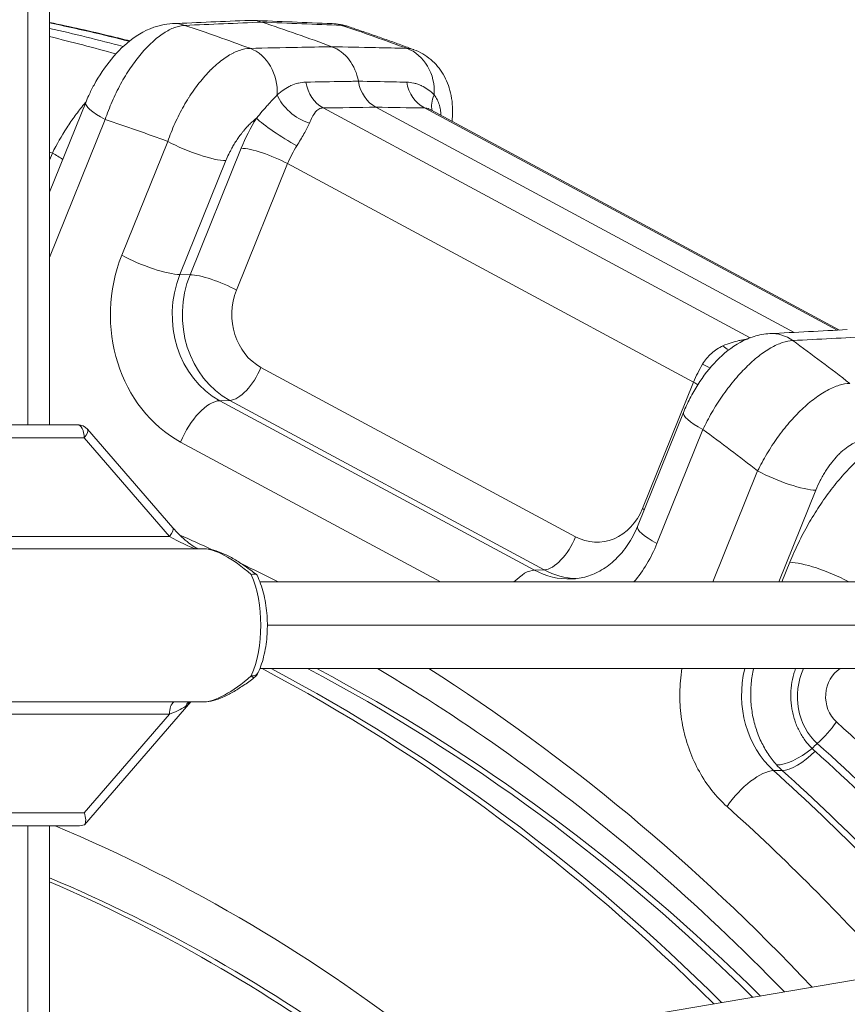
# Model space of a CAD drawing. Extents: x 57080 to 102862, y -18317 to 17323.
# Drawn here: x 66325 to 66469, y 3443 to 3615 of the extents above; entities that cross this region are included whole.
import ezdxf

# ---------------------------------------------------------------- set-up
doc = ezdxf.new("R2010")
doc.units = 0
doc.header["$MEASUREMENT"] = 0
doc.header["$PDMODE"] = 1
doc.layers.get('0').update_dxf_attribs({"linetype": 'CONTINUOUS'})
doc.layers.get('DefPoints').update_dxf_attribs({"linetype": 'CONTINUOUS'})
for name, color, linetype, lineweight in [('FRAM3', 1, 'CONTINUOUS', 50), ('外形線', 7, 'CONTINUOUS', 18), ('寸法線', 3, 'CONTINUOUS', 18)]:
    doc.layers.add(name, color=color, linetype=linetype, lineweight=lineweight)
doc.styles.get("Standard").update_dxf_attribs({"font": 'TXT.SHX', "bigfont": 'bigfont.shx'})
doc.dimstyles.new('60ベース', dxfattribs={"dimscale": 60, "dimtxt": 3, "dimasz": 3, "dimexe": 0, "dimexo": 1, "dimgap": 1, "dimtad": 3, "dimdec": 1, "dimdsep": 46, "dimtxsty": 'STANDARD', "dimblk": 'DOTSMALL', "dimcen": 0, "dimclrd": 256, "dimclre": 256, "dimclrt": 7, "dimadec": 3, "dimazin": 2, "dimtfac": 1, "dimtdec": 1, "dimtix": 1, "dimtmove": 2, "dimatfit": 2, "dimldrblk": 'OPEN', "dimfxl": 1, "dimtolj": 1, "dimlwd": -1, "dimlwe": -1, "dimarcsym": 0})

# ---------------------------------------------------------------- blocks, each defined once
blk = doc.blocks.new('_DotSmall')
at = {"layer": 'FRAM3', "color": 0, "const_width": 0.5}
blk.add_lwpolyline([(-0.0625, 0, 1), (0.0625, 0, 1)], format="xyb", close=True, dxfattribs=at)
blk = doc.blocks.new('*D24')
at = {"layer": 'DefPoints', "color": 0}
for p in [(70136.79, 5741.37), (65723.94, 5333.69), (70136.79, 2941.58)]:
    blk.add_point(p, dxfattribs=at)
at = {"layer": '寸法線'}
for p, q in [((65723.94, 5393.69), (65723.94, 5741.37)), ((65723.94, 5741.37), (70136.79, 5741.37)), ((70136.79, 3001.58), (70136.79, 5741.37))]:
    blk.add_line(p, q, dxfattribs=at)
at = {"layer": '寸法線', "xscale": 180, "yscale": 180, "zscale": 180, "rotation": 180}
blk.add_blockref('_DotSmall', (65723.94, 5741.37), dxfattribs=at)
at = {"layer": '寸法線', "xscale": 180, "yscale": 180, "zscale": 180}
blk.add_blockref('_DotSmall', (70136.79, 5741.37), dxfattribs=at)
at = {"layer": '寸法線', "color": 7, "insert": (67930.37, 5891.37), "char_height": 180, "attachment_point": 5}
blk.add_mtext('\\A1;(4413)', dxfattribs=at)
blk = doc.blocks.new('_OPEN')
at = {"color": 0, "linetype": 'ByBlock'}
for p, q in [((-1, 0.16667), (0, 0)), ((0, 0), (-1, -0.16667)), ((0, 0), (-1, 0))]:
    blk.add_line(p, q, dxfattribs=at)

msp = doc.modelspace()

# ---------------------------------------------------------------- linework, layer by layer
at = {"layer": '外形線', "extrusion": (0, 1, 0)}
for p, q in [((66326.193, 3779.304), (66326.193, 3544.354)), ((66329.963, 3779.304), (66329.963, 3544.354)), ((66347.127, 3610.292), (66347.127, 3610.292)), ((66346.206, 3609.3), (66346.206, 3609.3)), ((66336.264, 3600.467), (66329.963, 3584.864)), ((66377.622, 3599.517), (66451.959, 3559.49)), ((66386.814, 3599.653), (66459.632, 3560.444)), ((66467.104, 3560.828), (66395.251, 3599.517)), ((66467.553, 3560.851), (66396.363, 3599.183)), ((66339.655, 3597.494), (66329.963, 3573.494)), ((66342.544, 3573.863), (66350.554, 3593.697)), ((66354.432, 3570.484), (66363.326, 3592.507)), ((66329.963, 3590.458), (66330.452, 3591.667)), ((66360.683, 3590.343), (66352.673, 3570.509)), ((66371.429, 3589.824), (66362.535, 3567.8)), ((66442.117, 3551.762), (66371.429, 3589.824)), ((66354.432, 3570.484), (66352.673, 3570.509)), ((66366.776, 3554.346), (66421.572, 3524.842)), ((66433.223, 3529.738), (66442.117, 3551.762)), ((66361.332, 3548.592), (66359.598, 3548.538)), ((66359.598, 3548.538), (66414.394, 3519.033)), ((66416.128, 3519.088), (66361.332, 3548.592)), ((66440.369, 3546.482), (66432.36, 3526.648)), ((66334.848, 3544.354), (66322.19, 3544.354)), ((66336.576, 3543.564), (66351.429, 3526.414)), ((66443.761, 3543.51), (66435.751, 3523.676)), ((66323.333, 3542.068), (66335.991, 3542.068)), ((66335.991, 3542.068), (66350.844, 3524.917)), ((66398.065, 3516.969), (66352.794, 3541.345)), ((66445.475, 3516.969), (66453.286, 3536.311)), ((66463.414, 3532.957), (66456.958, 3516.969)), ((66350.844, 3524.917), (66308.48, 3524.917)), ((66356.847, 3522.764), (66306.794, 3522.764)), ((66416.128, 3519.088), (66414.394, 3519.033)), ((66457.511, 3516.969), (66458.899, 3520.406)), ((66565.549, 3516.969), (66366.606, 3516.969)), ((66569.309, 3509.429), (66367.897, 3509.429)), ((66565.549, 3501.888), (66366.606, 3501.888)), ((66356.847, 3496.094), (66306.794, 3496.094)), ((66354.589, 3496.094), (66336.047, 3474.682)), ((66308.48, 3493.941), (66350.844, 3493.941)), ((66350.844, 3493.941), (66335.991, 3476.79)), ((66457.558, 3484.138), (66456.069, 3484.122)), ((66335.991, 3476.79), (66323.333, 3476.79)), ((66322.19, 3474.504), (66334.848, 3474.504)), ((66326.193, 3474.504), (66326.193, 3239.554)), ((66329.963, 3474.504), (66329.963, 3239.554)), ((66578.846, 3466.017), (66329.963, 3423.916))]:
    msp.add_line(p, q, dxfattribs=at)
at = {"layer": '外形線', "extrusion": (1e-16, 0, -1)}
for centre, start, end in [((-66334.848, 3542.068), 90, 139.1066), ((-66364.23, 3502.121), 203.79488, 232.57939)]:
    msp.add_arc(centre, 2.286, start, end, dxfattribs=at)
for centre, major_axis, ratio, start_param, end_param in [((66365.048, 3606.845), (-0.005, 7.939), 0.8658752, -0.0362041, 0.2813866), ((66238.236, 3153.829), (0, 478.949), 0.8660254, 0.2816871, 0.3102852), ((66378.848, 3606.277), (0.326, 7.931), 0.8610463, 0, 0.246027), ((66246.57, 3153.829), (0, 468.127), 0.8660254, 0.2071789, 0.2363947), ((66362.852, 3602.349), (-0.161, 7.936), 0.8536328, 0.3279107, 1.6591643), ((66376.998, 3602.635), (-0.007, -7.938), 0.8662301, 3.4523025, 4.5163353), ((66342.395, 3613.125), (-4.287, 6.679), 0.7083545, 3.6846826, 3.6846919), ((66389.14, 3605.408), (-0.004, -6.35), 0.8662644, 0.4358297, 1.3750043), ((66397.63, 3605.271), (0.102, 6.349), 0.8781107, 3.5640356, 4.4996458), ((66402.512, 3601.335), (5.687, 2.825), 0.687533, 3.2725264, 3.860763), ((66343.624, 3597.494), (-7.36, 2.972), 0.2113091, -1.0887167, 0.0000001), ((66369.976, 3592.99), (6.647, 12.411), 0.4137149, 4.456359, 4.8752116), ((66368.254, 3589.824), (-5.888, 2.378), 0.2113091, 0.499533, 2.052876), ((66361.75, 3563.522), (0, 24.469), 0.8660254, 3.577925, 5.1487213), ((66367.361, 3563.522), (0, 16.473), 0.8660254, 3.577925, 5.1487213), ((66359.36, 3567.8), (-5.888, 2.378), 0.2113091, 0.499533, 2.052876), ((66238.236, 3153.829), (0, 478.949), 0.8660254, 0.5623795, 0.5909775), ((66447.032, 3562.562), (-3.28, 5.437), 0.4269957, 3.7888559, 4.0459047), ((66446.658, 3551.879), (4.45, 8.418), 0.4277787, 4.4764302, 4.8475754), ((66441.574, 3556.986), (-5.419, 3.309), 0.1199077, 3.9556797, 4.2392396), ((66356.763, 3541.345), (3.763, 6.989), 0.4531539, -1.8101188, -0.2567758), ((66447.73, 3543.51), (-7.36, 2.972), 0.2113091, -1.0887167, 0.0000001), ((66334.848, 3542.068), (0, 2.286), 0.5, 0, 1.5707963), ((66334.848, 3542.068), (1.728, 1.497), 0.3535534, 0, 1.1831996), ((66439.72, 3523.676), (-7.36, 2.972), 0.2113091, -1.0887167, 0), ((66229.657, 3153.829), (0, 397.541), 0.8660254, 0.3652422, 0.3828736), ((66366.416, 3509.429), (-10.953, 12.894), 0.3106405, 0.2580103, 1.1060867), ((66416.546, 3534.017), (0, 24.469), 0.8660254, 2.0071286, 2.3415894), ((66229.657, 3153.829), (0, 397.541), 0.8660254, 0.3987046, 0.4190717), ((66411.559, 3511.841), (3.763, 6.989), 0.4531539, -1.0164357, -0.2567758), ((66422.157, 3534.017), (0, 16.473), 0.8660254, 3.1739237, 3.577925), ((66465.059, 3517.052), (-7.36, 2.972), 0.2113091, 0.499533, 2.052876), ((66360.087, 3509.429), (0, 13.335), 0.5, 0.8480764, 2.2935162), ((66229.657, 3155.445), (0, 381), 0.8660254, 0.4292012, 0.7136091), ((66231.245, 3155.445), (0, 381), 0.8660254, 0.4292012, 0.7126877), ((66237.595, 3155.445), (0, 381), 0.8660254, 0.4292012, 0.708995), ((66237.595, 3155.445), (0, 381), 0.8660254, 0.4292012, 0.708995), ((66239.182, 3155.445), (0, 381), 0.8660254, 0.4292012, 0.7080699), ((66229.657, 3153.829), (0, 397.541), 0.8660254, 0.5042631, 0.7437954), ((66366.416, 3509.429), (-10.953, -12.894), 0.3106405, 5.1770985, 6.025175), ((66364.23, 3502.121), (-2.092, 0.922), 0.5728126, 3.1415927, 4.0563417), ((66351.987, 3493.941), (0, 2.286), 0.5, -1.5707963, -0.3424362), ((66355.413, 3494.16), (-0.498, 2.231), 0.865502, -0.8658948, -0.3622133), ((66239.579, 3153.829), (0, 428.625), 0.8660254, 0.6593838, 0.7965321), ((66238.785, 3153.829), (0, 423.862), 0.8660254, 0.6593838, 0.7887257), ((66238.442, 3153.829), (0, 422.773), 0.8660254, 0.6612108, 0.786989), ((66467.892, 3496.293), (8.36, 13.632), 0.9138499, 3.3103527, 3.4035233), ((66451.918, 3477.858), (5.304, 5.905), 0.3946529, -1.9114685, -0.3581254), ((66233.557, 3153.829), (0, 418.46), 0.8660254, 0.6611189, 0.7817645), ((66334.848, 3476.79), (1.025, -2.243), 0.4295972, 4.9061873, 6.0842846), ((66229.447, 3152.242), (0, 342.9), 0.8660254, 0.3487121, 0.5998832), ((66334.848, 3476.79), (3.123, 0), 0.7320508, 1.1780972, 1.5707963), ((66231.034, 3152.242), (0, 333.375), 0.8660254, 0.3497435, 0.5671655)]:
    msp.add_ellipse(centre, major_axis=major_axis, ratio=ratio, start_param=start_param, end_param=end_param, dxfattribs=at)
at = {"layer": '外形線'}
for centre, major_axis, ratio, start_param, end_param in [((66257.194, 3153.829), (0, 468.127), 0.8660254, -0.2154025, -0.1804736), ((66251.882, 3153.829), (0, 468.312), 0.8660254, -0.2260708, -0.193731), ((66351.694, 3606.277), (-0.337, 7.93), 0.8705475, -0.3184762, 0.0000012), ((66251.882, 3153.829), (0, 479.425), 0.8660254, -0.3114316, -0.280822), ((66265.528, 3153.829), (0, 478.949), 0.8660254, -0.3102852, -0.2816871), ((66390.006, 3602.349), (0.175, 7.936), 0.8778147, 4.6607194, 5.9919729), ((66379.89, 3605.271), (-0.094, 6.349), 0.8533579, 1.7567652, 2.6923753), ((66375.024, 3601.335), (-5.282, 3.524), 0.6235012, 0.7256643, 2.0005089), ((66370.915, 3595.032), (-5.382, 3.371), 0.1141725, 0.4907424, 2.045273), ((66229.657, 3153.829), (0, 461.489), 0.8660254, -0.3073127, -0.2788277), ((66354.523, 3593.697), (-7.36, 2.972), 0.2113091, 1.0887167, 2.6420597), ((66376.405, 3589.707), (4.58, 8.348), 0.4781458, 1.4426251, 1.8137703), ((66237.992, 3153.829), (0, 450.667), 0.8660254, -0.2391752, -0.2378873), ((66326.483, 3591.667), (-7.36, 2.972), 0.2113091, 3.8976894, 4.2303093), ((66346.513, 3573.863), (-7.36, 2.972), 0.2113091, 1.0887167, 2.6420597), ((66365.649, 3563.522), (0, 16.533), 0.8660254, 1.134464, 2.7052603), ((66370.481, 3563.522), (0, 10.124), 0.8660254, 1.134464, 2.7052603), ((66455.802, 3552.3), (-0.407, 7.927), 0.869447, -0.6067005, -0.0000025), ((66363.601, 3554.346), (3.01, 5.591), 0.4531539, 3.3983685, 4.9517115), ((66438.942, 3551.762), (-5.888, 2.378), 0.2113091, 4.0698529, 4.2303093), ((66229.657, 3153.829), (0, 461.489), 0.8660254, -0.593837, -0.5653519), ((66457.254, 3536.311), (-7.36, 2.972), 0.2113091, 1.0887167, 2.6420597), ((66425.277, 3534.017), (0, 10.124), 0.8660254, 2.7052603, 4.2760567), ((66430.048, 3529.738), (-5.888, 2.378), 0.2113091, 4.1657738, 4.2303093), ((66349.701, 3524.917), (1.728, 1.497), 0.3535534, -1.1831996, 0), ((66351.987, 3524.917), (4.113, -2.233), 0.1193221, 4.4960442, 5.7244043), ((66418.397, 3524.842), (3.01, 5.591), 0.4531539, 3.3983685, 4.9517115), ((66420.445, 3534.017), (0, 16.533), 0.8660254, 2.7052603, 3.1718303), ((66231.245, 3155.445), (0, 381), 0.8660254, -0.7126877, -0.4292012), ((66465.008, 3497.279), (0.1, 16.669), 0.8715579, 1.2958434, 2.4856786), ((66469.142, 3496.993), (0, 10.319), 0.8660254, 1.0764714, 2.4822088), ((66469.935, 3496.993), (0, 5.556), 0.8660254, 0.492617, 2.4822088), ((66364.23, 3502.121), (-1.389, 1.816), 0.1582456, 2.4236774, 3.1415927), ((66463.019, 3492.601), (5.294, 5.914), 0.3951849, 4.4088569, 5.0523581), ((66461.205, 3490.908), (5.925, 5.282), 0.4067048, 3.5431982, 4.6138876), ((66464.315, 3485.073), (5.294, 5.914), 0.3951849, 1.2672643, 1.4270798), ((66473.982, 3498.002), (13.635, 6.624), 0.9072182, 3.4445032, 3.4954798), ((66461.709, 3490.402), (5.305, 5.905), 0.3946247, 3.4997553, 4.5719652), ((66234.993, 3153.829), (0, 418.51), 0.8660254, -0.7811361, -0.6612108), ((66229.657, 3153.829), (0, 410.524), 0.8660254, -0.7691913, -0.6611189), ((66334.848, 3476.79), (1.024, -2.241), 0.4412077, 0.1937983, 0.1989007), ((66229.447, 3152.242), (0, 333.375), 0.8660254, -0.5683836, -0.3556027)]:
    msp.add_ellipse(centre, major_axis=major_axis, ratio=ratio, start_param=start_param, end_param=end_param, dxfattribs=at)
for points in [[(66351.357, 3614.208), (66355.836, 3614.398), (66360.315, 3614.589), (66364.793, 3614.779)], [(66365.291, 3614.78), (66369.919, 3614.589), (66374.547, 3614.399), (66379.175, 3614.208)], [(66366.951, 3614.474), (66362.479, 3614.283), (66358.008, 3614.092), (66353.536, 3613.901)], [(66380.828, 3613.901), (66376.202, 3614.092), (66371.577, 3614.283), (66366.951, 3614.474)], [(66379.175, 3614.208), (66380.128, 3614.169), (66381.094, 3613.997), (66382.01, 3613.691)], [(66382.01, 3613.691), (66381.638, 3613.815), (66381.243, 3613.885), (66380.828, 3613.901)], [(66382.011, 3613.69), (66382.011, 3613.69), (66382.01, 3613.69), (66382.01, 3613.691)], [(66347.212, 3610.378), (66347.212, 3610.378), (66347.212, 3610.378), (66347.212, 3610.378)], [(66392.174, 3609.906), (66392.622, 3609.894), (66393.04, 3609.814), (66393.429, 3609.67)], [(66344.432, 3607.042), (66344.432, 3607.042), (66344.432, 3607.042), (66344.432, 3607.042)], [(66386.814, 3599.653), (66383.75, 3599.607), (66380.686, 3599.562), (66377.622, 3599.517)], [(66395.251, 3599.517), (66392.438, 3599.562), (66389.626, 3599.607), (66386.814, 3599.653)], [(66396.295, 3599.223), (66396.295, 3599.223), (66396.316, 3599.208), (66396.363, 3599.183)], [(66396.363, 3599.183), (66396.363, 3599.183), (66396.363, 3599.183), (66396.363, 3599.183)], [(66455.396, 3560.227), (66459.896, 3560.458), (66464.397, 3560.689), (66468.898, 3560.92)], [(66472.861, 3559.71), (66468.373, 3559.478), (66463.886, 3559.246), (66459.398, 3559.014)]]:
    msp.add_open_spline(points, degree=3, dxfattribs=at)
for points, knots in [([(66343.941, 3611.213), (66342.867, 3611.481), (66341.792, 3611.745), (66337.142, 3612.864), (66333.557, 3613.668), (66329.963, 3614.418)], [1.357387944, 1.357387944, 1.357387944, 1.357387944, 1.365427194, 1.365427194, 1.392140552, 1.392140552, 1.392140552, 1.392140552]), ([(66336.264, 3600.467), (66336.431, 3600.88), (66336.609, 3601.293), (66337.078, 3602.316), (66337.382, 3602.924), (66338.582, 3605.133), (66339.616, 3606.681), (66341.872, 3609.41), (66343.116, 3610.624), (66345.962, 3612.707), (66347.657, 3613.56), (66350.095, 3614.096), (66350.725, 3614.181), (66351.357, 3614.208)], [0, 0, 0, 0, 0.1355015, 0.1355015, 0.3389572, 0.3389572, 0.8897756, 0.8897756, 1.4422662, 1.4422662, 2.0607044, 2.0607044, 2.267831, 2.267831, 2.267831, 2.267831]), ([(66353.536, 3613.901), (66352.968, 3613.879), (66352.371, 3613.754), (66351.122, 3613.295), (66350.486, 3612.968), (66349.514, 3612.338), (66349.187, 3612.104), (66348.528, 3611.588), (66348.194, 3611.305), (66347.205, 3610.4), (66346.555, 3609.72), (66345.596, 3608.585), (66345.279, 3608.187), (66344.65, 3607.354), (66344.344, 3606.925), (66343.448, 3605.599), (66342.881, 3604.667), (66342.077, 3603.193), (66341.816, 3602.688), (66341.319, 3601.672), (66341.083, 3601.16), (66340.411, 3599.61), (66340.009, 3598.561), (66339.655, 3597.494)], [0, 0, 0, 0, 0.003410317, 0.003410317, 0.006820634, 0.006820634, 0.008525792, 0.008525792, 0.01023095, 0.01023095, 0.013641267, 0.013641267, 0.015346426, 0.015346426, 0.017051584, 0.017051584, 0.020461901, 0.020461901, 0.022167059, 0.022167059, 0.023872218, 0.023872218, 0.027282534, 0.027282534, 0.027282534, 0.027282534]), ([(66393.406, 3609.679), (66392.656, 3609.956), (66391.906, 3610.231), (66390.396, 3610.779), (66389.636, 3611.052), (66388.114, 3611.593), (66387.353, 3611.861), (66385.829, 3612.392), (66385.066, 3612.656), (66383.54, 3613.177), (66382.776, 3613.435), (66382.011, 3613.69)], [1.260665104, 1.260665104, 1.260665104, 1.260665104, 1.266303694, 1.266303694, 1.272002349, 1.272002349, 1.277701003, 1.277701003, 1.283399658, 1.283399658, 1.289098312, 1.289098312, 1.289098312, 1.289098312]), ([(66350.554, 3593.697), (66350.918, 3594.755), (66351.334, 3595.803), (66351.803, 3596.839), (66352.037, 3597.357), (66352.283, 3597.869), (66352.538, 3598.37), (66352.539, 3598.374), (66352.541, 3598.378), (66352.543, 3598.381), (66352.796, 3598.879), (66353.059, 3599.367), (66353.331, 3599.846), (66353.334, 3599.85), (66353.337, 3599.855), (66353.339, 3599.859), (66353.611, 3600.337), (66353.892, 3600.806), (66354.183, 3601.266), (66354.186, 3601.271), (66354.19, 3601.276), (66354.193, 3601.281), (66354.484, 3601.74), (66354.786, 3602.191), (66355.092, 3602.626), (66355.096, 3602.631), (66355.1, 3602.637), (66355.104, 3602.643), (66355.72, 3603.515), (66356.356, 3604.322), (66357.011, 3605.063), (66357.015, 3605.069), (66357.02, 3605.074), (66357.025, 3605.079), (66357.35, 3605.447), (66357.679, 3605.798), (66358.014, 3606.133), (66358.018, 3606.138), (66358.023, 3606.142), (66358.028, 3606.147), (66358.363, 3606.482), (66358.699, 3606.796), (66359.033, 3607.087), (66359.038, 3607.091), (66359.043, 3607.095), (66359.047, 3607.099), (66359.722, 3607.686), (66360.393, 3608.186), (66361.062, 3608.598), (66361.066, 3608.601), (66361.07, 3608.603), (66361.073, 3608.605), (66361.407, 3608.81), (66361.741, 3608.994), (66362.068, 3609.151), (66362.071, 3609.153), (66362.074, 3609.154), (66362.077, 3609.156), (66362.405, 3609.313), (66362.727, 3609.446), (66363.042, 3609.554), (66363.044, 3609.555), (66363.046, 3609.555), (66363.048, 3609.556), (66363.684, 3609.773), (66364.295, 3609.891), (66364.881, 3609.906)], [0, 0, 0, 0, 0.003398176, 0.003398176, 0.003398176, 0.005097439, 0.005097439, 0.005097439, 0.005109944, 0.005109944, 0.005109944, 0.006797193, 0.006797193, 0.006797193, 0.006813258, 0.006813258, 0.006813258, 0.008497434, 0.008497434, 0.008497434, 0.008516573, 0.008516573, 0.008516573, 0.010198196, 0.010198196, 0.010198196, 0.010219888, 0.010219888, 0.010219888, 0.01360226, 0.01360226, 0.01360226, 0.013626517, 0.013626517, 0.013626517, 0.015305632, 0.015305632, 0.015305632, 0.015329831, 0.015329831, 0.015329831, 0.01700992, 0.01700992, 0.01700992, 0.017033146, 0.017033146, 0.017033146, 0.020421277, 0.020421277, 0.020421277, 0.020439775, 0.020439775, 0.020439775, 0.022128314, 0.022128314, 0.022128314, 0.02214309, 0.02214309, 0.02214309, 0.023835985, 0.023835985, 0.023835985, 0.023846404, 0.023846404, 0.023846404, 0.027253034, 0.027253034, 0.027253034, 0.027253034]), ([(66364.881, 3609.906), (66367.639, 3609.961), (66370.396, 3610.017), (66375.137, 3610.112), (66377.122, 3610.152), (66379.107, 3610.191)], [0, 0, 0, 0, 0.015875, 0.015875, 0.027301947, 0.027301947, 0.027301947, 0.027301947]), ([(66379.107, 3610.191), (66381.639, 3610.136), (66384.172, 3610.081), (66388.528, 3609.986), (66390.351, 3609.946), (66392.174, 3609.906)], [0, 0, 0, 0, 0.015875, 0.015875, 0.027301947, 0.027301947, 0.027301947, 0.027301947]), ([(66393.429, 3609.67), (66394.493, 3609.277), (66395.502, 3608.686), (66397.225, 3607.223), (66397.958, 3606.339), (66399.12, 3604.379), (66399.541, 3603.282), (66400.104, 3600.877), (66400.2, 3599.544), (66400.125, 3597.871), (66400.1, 3597.531), (66400.065, 3597.189)], [0, 0, 0, 0, 0.3647848, 0.3647848, 0.7279938, 0.7279938, 1.110327, 1.110327, 1.5544664, 1.5544664, 1.6669491, 1.6669491, 1.6669491, 1.6669491]), ([(66369.614, 3601.785), (66370.003, 3602.124), (66370.379, 3602.422), (66370.754, 3602.682), (66370.783, 3602.702), (66370.811, 3602.722), (66370.84, 3602.741), (66371.208, 3602.991), (66371.574, 3603.205), (66371.947, 3603.383), (66371.983, 3603.4), (66372.018, 3603.417), (66372.053, 3603.433), (66372.438, 3603.609), (66372.826, 3603.746), (66373.221, 3603.842), (66373.245, 3603.848), (66373.269, 3603.854), (66373.293, 3603.86), (66373.713, 3603.957), (66374.142, 3604.01), (66374.583, 3604.018)], [0, 0, 0, 0, 0.002339795, 0.002339795, 0.002339795, 0.002519436, 0.002519436, 0.002519436, 0.004820593, 0.004820593, 0.004820593, 0.005038872, 0.005038872, 0.005038872, 0.007413263, 0.007413263, 0.007413263, 0.007558309, 0.007558309, 0.007558309, 0.010077745, 0.010077745, 0.010077745, 0.010077745]), ([(66374.583, 3604.018), (66376.788, 3604.056), (66379.842, 3604.109), (66382.896, 3604.161), (66383.743, 3604.176)], [0, 0, 0, 0, 0.0127, 0.017581786, 0.017581786, 0.017581786, 0.017581786]), ([(66383.743, 3604.176), (66385.77, 3604.138), (66388.575, 3604.085), (66391.38, 3604.033), (66392.158, 3604.018)], [0, 0, 0, 0, 0.0127, 0.017581786, 0.017581786, 0.017581786, 0.017581786]), ([(66392.158, 3604.018), (66392.562, 3604.01), (66392.972, 3603.957), (66393.386, 3603.86), (66393.409, 3603.854), (66393.433, 3603.849), (66393.456, 3603.843), (66393.671, 3603.79), (66393.886, 3603.724), (66394.102, 3603.647), (66394.278, 3603.584), (66394.456, 3603.512), (66394.631, 3603.433), (66394.667, 3603.417), (66394.703, 3603.4), (66394.739, 3603.383), (66395.116, 3603.206), (66395.487, 3602.992), (66395.844, 3602.742), (66395.871, 3602.723), (66395.898, 3602.704), (66395.926, 3602.684), (66396.287, 3602.424), (66396.635, 3602.124), (66396.953, 3601.785)], [0, 0, 0, 0, 0.002518191, 0.002518191, 0.002518191, 0.002661154, 0.002661154, 0.002661154, 0.003967979, 0.003967979, 0.003967979, 0.005036382, 0.005036382, 0.005036382, 0.00525513, 0.00525513, 0.00525513, 0.007554573, 0.007554573, 0.007554573, 0.007730537, 0.007730537, 0.007730537, 0.010072764, 0.010072764, 0.010072764, 0.010072764]), ([(66365.987, 3597.715), (66366.334, 3598.142), (66366.678, 3598.552), (66367.016, 3598.945), (66367.312, 3599.289), (66367.604, 3599.621), (66367.89, 3599.941), (66367.914, 3599.967), (66367.938, 3599.994), (66367.961, 3600.02), (66368.243, 3600.333), (66368.52, 3600.635), (66368.786, 3600.919), (66368.801, 3600.936), (66368.817, 3600.952), (66368.832, 3600.968), (66369.103, 3601.258), (66369.365, 3601.53), (66369.614, 3601.785)], [0.0000000133, 0.0000000133, 0.0000000133, 0.0000000133, 0.0017283837, 0.0017283837, 0.0017283837, 0.0032423887, 0.0032423887, 0.0032423887, 0.0033682013, 0.0033682013, 0.0033682013, 0.0048635831, 0.0048635831, 0.0048635831, 0.0049493124, 0.0049493124, 0.0049493124, 0.0064847775, 0.0064847775, 0.0064847775, 0.0064847775]), ([(66396.953, 3601.785), (66397.153, 3601.53), (66397.327, 3601.258), (66397.476, 3600.968), (66397.484, 3600.952), (66397.492, 3600.936), (66397.5, 3600.919), (66397.642, 3600.635), (66397.76, 3600.333), (66397.854, 3600.02), (66397.862, 3599.994), (66397.869, 3599.967), (66397.877, 3599.941), (66397.967, 3599.621), (66398.033, 3599.289), (66398.075, 3598.945), (66398.104, 3598.713), (66398.123, 3598.475), (66398.131, 3598.231)], [0, 0, 0, 0, 0.0015456956, 0.0015456956, 0.0015456956, 0.0016319961, 0.0016319961, 0.0016319961, 0.0031373414, 0.0031373414, 0.0031373414, 0.0032639922, 0.0032639922, 0.0032639922, 0.0047880848, 0.0047880848, 0.0047880848, 0.0058162343, 0.0058162343, 0.0058162343, 0.0058162343]), ([(66330.452, 3591.667), (66331.197, 3593.164), (66332.035, 3594.631), (66332.967, 3596.068), (66333.2, 3596.428), (66333.439, 3596.787), (66333.683, 3597.141), (66333.927, 3597.495), (66334.174, 3597.843), (66334.425, 3598.185), (66334.925, 3598.869), (66335.439, 3599.529), (66335.965, 3600.165), (66336.078, 3600.302), (66336.193, 3600.438), (66336.307, 3600.573)], [0, 0, 0, 0, 0.005109003, 0.005109003, 0.005109003, 0.006386254, 0.006386254, 0.006386254, 0.007663504, 0.007663504, 0.007663504, 0.010218006, 0.010218006, 0.010218006, 0.010769627, 0.010769627, 0.010769627, 0.010769627]), ([(66377.622, 3599.517), (66377.333, 3599.515), (66377.079, 3599.448), (66376.852, 3599.322), (66376.847, 3599.319), (66376.841, 3599.316), (66376.836, 3599.313), (66376.614, 3599.186), (66376.417, 3599.001), (66376.239, 3598.772), (66376.233, 3598.764), (66376.226, 3598.756), (66376.22, 3598.747), (66376.041, 3598.513), (66375.881, 3598.238), (66375.724, 3597.932), (66375.721, 3597.925), (66375.718, 3597.919), (66375.715, 3597.913), (66375.555, 3597.599), (66375.398, 3597.251), (66375.227, 3596.872)], [0, 0, 0, 0, 0.0016066666, 0.0016066666, 0.0016066666, 0.0016428887, 0.0016428887, 0.0016428887, 0.0032287743, 0.0032287743, 0.0032287743, 0.0032857774, 0.0032857774, 0.0032857774, 0.0048955598, 0.0048955598, 0.0048955598, 0.0049286661, 0.0049286661, 0.0049286661, 0.0065715549, 0.0065715549, 0.0065715549, 0.0065715549]), ([(66396.363, 3599.183), (66396.275, 3599.23), (66396.187, 3599.273), (66396.101, 3599.311), (66395.951, 3599.377), (66395.804, 3599.428), (66395.661, 3599.463), (66395.518, 3599.498), (66395.381, 3599.516), (66395.251, 3599.517)], [0.0045000092, 0.0045000092, 0.0045000092, 0.0045000092, 0.0049759507, 0.0049759507, 0.0049759507, 0.0058052759, 0.0058052759, 0.0058052759, 0.006634601, 0.006634601, 0.006634601, 0.006634601]), ([(66365.987, 3597.715), (66365.895, 3597.645), (66365.803, 3597.573), (66365.71, 3597.499), (66365.548, 3597.367), (66365.384, 3597.227), (66365.22, 3597.078), (66365.188, 3597.049), (66365.155, 3597.019), (66365.123, 3596.989), (66364.927, 3596.808), (66364.733, 3596.618), (66364.542, 3596.419), (66364.514, 3596.39), (66364.487, 3596.361), (66364.459, 3596.332), (66364.209, 3596.068), (66363.963, 3595.788), (66363.721, 3595.494), (66363.62, 3595.371), (66363.52, 3595.245), (66363.42, 3595.117), (66363.281, 3594.938), (66363.143, 3594.753), (66363.008, 3594.566), (66362.966, 3594.507), (66362.924, 3594.449), (66362.883, 3594.39), (66362.709, 3594.142), (66362.54, 3593.889), (66362.376, 3593.631), (66362.212, 3593.373), (66362.053, 3593.11), (66361.9, 3592.842), (66361.841, 3592.74), (66361.783, 3592.637), (66361.726, 3592.534), (66361.633, 3592.365), (66361.542, 3592.195), (66361.454, 3592.023), (66361.355, 3591.832), (66361.26, 3591.64), (66361.168, 3591.447), (66360.994, 3591.082), (66360.832, 3590.713), (66360.683, 3590.343)], [0.0051065961, 0.0051065961, 0.0051065961, 0.0051065961, 0.0055451822, 0.0055451822, 0.0055451822, 0.0063165894, 0.0063165894, 0.0063165894, 0.0064691261, 0.0064691261, 0.0064691261, 0.0073932569, 0.0073932569, 0.0073932569, 0.0075265827, 0.0075265827, 0.0075265827, 0.008736576, 0.008736576, 0.008736576, 0.0092413541, 0.0092413541, 0.0092413541, 0.0099465692, 0.0099465692, 0.0099465692, 0.0101657895, 0.0101657895, 0.0101657895, 0.0110900813, 0.0110900813, 0.0110900813, 0.0120141147, 0.0120141147, 0.0120141147, 0.0123665558, 0.0123665558, 0.0123665558, 0.012938499, 0.012938499, 0.012938499, 0.0135765491, 0.0135765491, 0.0135765491, 0.0147865424, 0.0147865424, 0.0147865424, 0.0147865424]), ([(66375.227, 3596.872), (66375.097, 3596.584), (66374.952, 3596.284), (66374.792, 3595.972), (66374.632, 3595.66), (66374.456, 3595.332), (66374.269, 3595.001), (66373.895, 3594.338), (66373.479, 3593.655), (66373.031, 3592.945)], [0, 0, 0, 0, 0.0012575112, 0.0012575112, 0.0012575112, 0.0025150224, 0.0025150224, 0.0025150224, 0.0050300449, 0.0050300449, 0.0050300449, 0.0050300449]), ([(66440.369, 3546.482), (66440.703, 3547.309), (66441.08, 3548.131), (66441.908, 3549.74), (66442.363, 3550.532), (66443.82, 3552.824), (66444.932, 3554.253), (66447.38, 3556.769), (66448.751, 3557.871), (66451.016, 3559.119), (66451.824, 3559.472), (66453.54, 3560.006), (66454.464, 3560.179), (66455.396, 3560.227)], [0, 0, 0, 0, 0.2706126, 0.2706126, 0.5430282, 0.5430282, 1.0908847, 1.0908847, 1.6648157, 1.6648157, 1.9582232, 1.9582232, 2.2637379, 2.2637379, 2.2637379, 2.2637379]), ([(66459.398, 3559.014), (66458.827, 3558.99), (66458.217, 3558.869), (66456.919, 3558.431), (66456.248, 3558.12), (66455.21, 3557.522), (66454.858, 3557.3), (66454.145, 3556.812), (66453.781, 3556.543), (66452.696, 3555.687), (66451.975, 3555.044), (66450.896, 3553.972), (66450.536, 3553.597), (66449.819, 3552.81), (66449.467, 3552.404), (66448.429, 3551.153), (66447.763, 3550.273), (66446.8, 3548.883), (66446.484, 3548.406), (66445.878, 3547.448), (66445.587, 3546.965), (66444.746, 3545.504), (66444.23, 3544.515), (66443.761, 3543.51)], [0, 0, 0, 0, 0.003409915, 0.003409915, 0.006819829, 0.006819829, 0.008524786, 0.008524786, 0.010229744, 0.010229744, 0.013639658, 0.013639658, 0.015344615, 0.015344615, 0.017049573, 0.017049573, 0.020459487, 0.020459487, 0.022164444, 0.022164444, 0.023869402, 0.023869402, 0.027279316, 0.027279316, 0.027279316, 0.027279316]), ([(66447.235, 3558.1), (66447.706, 3558.316), (66448.186, 3558.494), (66448.656, 3558.641), (66449.127, 3558.789), (66449.589, 3558.907), (66450.034, 3559.003), (66450.256, 3559.051), (66450.475, 3559.094), (66450.683, 3559.131), (66450.891, 3559.168), (66451.09, 3559.2), (66451.278, 3559.226), (66451.297, 3559.229), (66451.316, 3559.232), (66451.335, 3559.235)], [0, 0, 0, 0, 0.0016586502, 0.0016586502, 0.0016586502, 0.0033173005, 0.0033173005, 0.0033173005, 0.0041466256, 0.0041466256, 0.0041466256, 0.0049759507, 0.0049759507, 0.0049759507, 0.0050605768, 0.0050605768, 0.0050605768, 0.0050605768]), ([(66443.69, 3554.899), (66444.124, 3555.617), (66444.639, 3556.246), (66445.238, 3556.788), (66445.538, 3557.058), (66445.861, 3557.307), (66446.194, 3557.526), (66446.528, 3557.744), (66446.875, 3557.935), (66447.235, 3558.1)], [0, 0, 0, 0, 0.0024881421, 0.0024881421, 0.0024881421, 0.0037322132, 0.0037322132, 0.0037322132, 0.0049762843, 0.0049762843, 0.0049762843, 0.0049762843]), ([(66453.286, 3536.311), (66453.766, 3537.309), (66454.297, 3538.296), (66455.169, 3539.76), (66455.472, 3540.244), (66456.091, 3541.19), (66456.728, 3542.117), (66457.399, 3543.009), (66458.086, 3543.883), (66458.44, 3544.313), (66459.513, 3545.555), (66460.24, 3546.319), (66461.347, 3547.371), (66461.719, 3547.706), (66462.469, 3548.344), (66462.844, 3548.643), (66463.955, 3549.475), (66464.683, 3549.947), (66465.757, 3550.529), (66466.113, 3550.702), (66466.806, 3550.999), (66467.144, 3551.123), (66468.131, 3551.426), (66468.754, 3551.535), (66469.341, 3551.546)], [0, 0, 0, 0, 0.003405296, 0.003405296, 0.005107944, 0.005107944, 0.006810591, 0.008513239, 0.008513239, 0.010215887, 0.010215887, 0.013621183, 0.013621183, 0.015323831, 0.015323831, 0.017026479, 0.017026479, 0.020431774, 0.020431774, 0.022134422, 0.022134422, 0.02383707, 0.02383707, 0.027242366, 0.027242366, 0.027242366, 0.027242366]), ([(66458.899, 3520.406), (66459.353, 3521.529), (66459.847, 3522.643), (66460.383, 3523.748), (66460.651, 3524.301), (66460.928, 3524.851), (66461.217, 3525.399), (66461.505, 3525.947), (66461.802, 3526.489), (66462.106, 3527.023), (66462.714, 3528.091), (66463.351, 3529.129), (66464.017, 3530.137), (66464.35, 3530.641), (66464.69, 3531.137), (66465.038, 3531.626), (66465.386, 3532.115), (66465.742, 3532.598), (66466.104, 3533.069), (66466.826, 3534.011), (66467.562, 3534.899), (66468.311, 3535.735), (66469.059, 3536.571), (66469.821, 3537.355), (66470.596, 3538.084), (66470.983, 3538.449), (66471.374, 3538.8), (66471.763, 3539.132), (66472.151, 3539.464), (66472.538, 3539.778), (66472.924, 3540.075), (66473.695, 3540.668), (66474.461, 3541.191), (66475.222, 3541.643)], [0, 0, 0, 0, 0.003696663, 0.003696663, 0.003696663, 0.005544995, 0.005544995, 0.005544995, 0.007393326, 0.007393326, 0.007393326, 0.011089989, 0.011089989, 0.011089989, 0.012938321, 0.012938321, 0.012938321, 0.014786652, 0.014786652, 0.014786652, 0.018483315, 0.018483315, 0.018483315, 0.022179979, 0.022179979, 0.022179979, 0.02402831, 0.02402831, 0.02402831, 0.025876642, 0.025876642, 0.025876642, 0.029573305, 0.029573305, 0.029573305, 0.029573305]), ([(66471.741, 3541.602), (66471.416, 3541.598), (66471.075, 3541.538), (66470.718, 3541.425), (66470.539, 3541.368), (66470.357, 3541.298), (66470.17, 3541.214), (66469.983, 3541.13), (66469.792, 3541.032), (66469.601, 3540.922), (66469.218, 3540.702), (66468.831, 3540.434), (66468.441, 3540.119), (66468.246, 3539.961), (66468.049, 3539.791), (66467.853, 3539.61), (66467.658, 3539.429), (66467.464, 3539.238), (66467.272, 3539.039), (66466.889, 3538.64), (66466.515, 3538.205), (66466.15, 3537.735), (66465.967, 3537.499), (66465.787, 3537.255), (66465.613, 3537.007), (66465.44, 3536.759), (66465.271, 3536.506), (66465.107, 3536.248), (66464.943, 3535.989), (66464.784, 3535.726), (66464.631, 3535.458), (66464.477, 3535.189), (66464.328, 3534.914), (66464.185, 3534.637), (66463.9, 3534.083), (66463.643, 3533.523), (66463.414, 3532.957)], [0, 0, 0, 0, 0.001849204, 0.001849204, 0.001849204, 0.002773806, 0.002773806, 0.002773806, 0.003698408, 0.003698408, 0.003698408, 0.005547612, 0.005547612, 0.005547612, 0.006472214, 0.006472214, 0.006472214, 0.007396816, 0.007396816, 0.007396816, 0.00924602, 0.00924602, 0.00924602, 0.010170622, 0.010170622, 0.010170622, 0.011095224, 0.011095224, 0.011095224, 0.012019826, 0.012019826, 0.012019826, 0.012944428, 0.012944428, 0.012944428, 0.014793632, 0.014793632, 0.014793632, 0.014793632]), ([(66351.429, 3526.414), (66351.798, 3525.987), (66352.207, 3525.554), (66353.052, 3524.733), (66353.487, 3524.344), (66354.327, 3523.662), (66354.731, 3523.367), (66355.336, 3522.978), (66355.562, 3522.851), (66355.739, 3522.764)], [-1.5707963, -1.5707963, -1.5707963, -1.5707963, -1.2566371, -1.2566371, -0.9424778, -0.9424778, -0.6283185, -0.6283185, -0.4030353, -0.4030353, -0.4030353, -0.4030353]), ([(66420.878, 3517.492), (66421.763, 3517.523), (66422.648, 3517.666), (66424.403, 3518.186), (66425.272, 3518.563), (66426.963, 3519.559), (66427.785, 3520.18), (66429.328, 3521.659), (66430.049, 3522.517), (66431.335, 3524.441), (66431.899, 3525.507), (66432.36, 3526.648)], [4.7426266, 4.7426266, 4.7426266, 4.7426266, 4.9634719, 4.9634719, 5.1843172, 5.1843172, 5.4051625, 5.4051625, 5.6260077, 5.6260077, 5.846853, 5.846853, 5.846853, 5.846853]), ([(66356.847, 3522.764), (66357.44, 3522.764), (66358.001, 3522.666), (66359.129, 3522.359), (66359.696, 3522.146), (66360.867, 3521.62), (66361.469, 3521.305), (66362.713, 3520.583), (66363.353, 3520.175), (66364.661, 3519.275), (66365.329, 3518.783), (66366.004, 3518.255)], [0.00000001, 0.00000001, 0.00000001, 0.00000001, 0.17632627, 0.17632627, 0.35265254, 0.35265254, 0.5289788, 0.5289788, 0.70530507, 0.70530507, 0.88163133, 0.88163133, 0.88163133, 0.88163133]), ([(66365.087, 3518.249), (66365.09, 3518.25), (66365.093, 3518.251), (66365.296, 3518.318), (66365.476, 3518.354), (66365.786, 3518.358), (66365.913, 3518.325), (66366.045, 3518.224), (66366.079, 3518.182), (66366.103, 3518.132)], [-0.000448551, -0.000448551, -0.000448551, -0.000448551, 0, 0, 0.033167387, 0.033167387, 0.067194189, 0.067194189, 0.083961643, 0.083961643, 0.083961643, 0.083961643]), ([(66366.322, 3501.198), (66366.754, 3502.179), (66367.097, 3503.251), (66367.607, 3505.512), (66367.774, 3506.701), (66367.926, 3509.115), (66367.911, 3510.34), (66367.7, 3512.74), (66367.504, 3513.915), (66366.936, 3516.136), (66366.565, 3517.182), (66366.103, 3518.132)], [3.9896691, 3.9896691, 3.9896691, 3.9896691, 4.2885194, 4.2885194, 4.5873696, 4.5873696, 4.8862199, 4.8862199, 5.1850702, 5.1850702, 5.4839205, 5.4839205, 5.4839205, 5.4839205]), ([(66457.942, 3445.565), (66443.034, 3460.98), (66426.95, 3474.853), (66402.485, 3492.285), (66394.85, 3497.262), (66387.061, 3501.888)], [7.12365414, 7.12365414, 7.12365414, 7.12365414, 7.30109947, 7.30109947, 7.3789196, 7.3789196, 7.3789196, 7.3789196]), ([(66447.949, 3477.858), (66446.997, 3478.713), (66446.121, 3479.649), (66445.317, 3480.662), (66444.514, 3481.675), (66443.783, 3482.766), (66443.129, 3483.936), (66442.475, 3485.106), (66441.916, 3486.323), (66441.447, 3487.585), (66440.979, 3488.847), (66440.601, 3490.155), (66440.318, 3491.509), (66440.036, 3492.863), (66439.856, 3494.225), (66439.775, 3495.595), (66439.693, 3496.965), (66439.711, 3498.343), (66439.831, 3499.729), (66439.894, 3500.457), (66439.985, 3501.177), (66440.102, 3501.888)], [0, 0, 0, 0, 0.004120837, 0.004120837, 0.004120837, 0.008241675, 0.008241675, 0.008241675, 0.012362512, 0.012362512, 0.012362512, 0.01648335, 0.01648335, 0.01648335, 0.020604187, 0.020604187, 0.020604187, 0.024725024, 0.024725024, 0.024725024, 0.026890664, 0.026890664, 0.026890664, 0.026890664]), ([(66456.591, 3485.104), (66456.054, 3485.698), (66455.559, 3486.337), (66455.106, 3487.022), (66454.879, 3487.365), (66454.663, 3487.719), (66454.458, 3488.085), (66454.252, 3488.451), (66454.059, 3488.826), (66453.879, 3489.207), (66453.52, 3489.969), (66453.214, 3490.758), (66452.959, 3491.574), (66452.831, 3491.982), (66452.717, 3492.397), (66452.615, 3492.818), (66452.514, 3493.24), (66452.426, 3493.669), (66452.353, 3494.099), (66452.206, 3494.959), (66452.116, 3495.828), (66452.084, 3496.706), (66452.052, 3497.584), (66452.078, 3498.456), (66452.16, 3499.317), (66452.242, 3500.178), (66452.38, 3501.029), (66452.575, 3501.87), (66452.577, 3501.876), (66452.578, 3501.882), (66452.579, 3501.888)], [0.001478461, 0.001478461, 0.001478461, 0.001478461, 0.004080305, 0.004080305, 0.004080305, 0.005381227, 0.005381227, 0.005381227, 0.006682149, 0.006682149, 0.006682149, 0.009283993, 0.009283993, 0.009283993, 0.010584915, 0.010584915, 0.010584915, 0.011885837, 0.011885837, 0.011885837, 0.014487682, 0.014487682, 0.014487682, 0.017089526, 0.017089526, 0.017089526, 0.01969137, 0.01969137, 0.01969137, 0.019710003, 0.019710003, 0.019710003, 0.019710003]), ([(66459.894, 3501.888), (66459.787, 3501.6), (66459.69, 3501.306), (66459.604, 3501.011), (66459.599, 3500.996), (66459.595, 3500.981), (66459.591, 3500.967), (66459.409, 3500.335), (66459.274, 3499.692), (66459.185, 3499.04), (66459.183, 3499.022), (66459.181, 3499.005), (66459.178, 3498.987), (66459.092, 3498.331), (66459.052, 3497.664), (66459.061, 3496.989), (66459.061, 3496.974), (66459.061, 3496.959), (66459.061, 3496.944), (66459.073, 3496.263), (66459.133, 3495.589), (66459.243, 3494.923), (66459.245, 3494.914), (66459.246, 3494.906), (66459.248, 3494.898), (66459.303, 3494.565), (66459.371, 3494.233), (66459.451, 3493.908), (66459.452, 3493.903), (66459.453, 3493.898), (66459.454, 3493.893), (66459.535, 3493.564), (66459.627, 3493.242), (66459.731, 3492.925), (66459.939, 3492.288), (66460.192, 3491.676), (66460.491, 3491.088), (66460.493, 3491.083), (66460.495, 3491.079), (66460.498, 3491.074), (66460.648, 3490.78), (66460.81, 3490.491), (66460.983, 3490.21), (66461.152, 3489.936), (66461.33, 3489.672), (66461.516, 3489.418), (66461.52, 3489.413), (66461.523, 3489.409), (66461.526, 3489.405), (66461.903, 3488.892), (66462.315, 3488.421), (66462.76, 3487.99)], [0.001077421, 0.001077421, 0.001077421, 0.001077421, 0.002019814, 0.002019814, 0.002019814, 0.002066572, 0.002066572, 0.002066572, 0.004078908, 0.004078908, 0.004078908, 0.004133145, 0.004133145, 0.004133145, 0.00615517, 0.00615517, 0.00615517, 0.006199717, 0.006199717, 0.006199717, 0.008240752, 0.008240752, 0.008240752, 0.008266289, 0.008266289, 0.008266289, 0.009284526, 0.009284526, 0.009284526, 0.009299575, 0.009299575, 0.009299575, 0.010329531, 0.010329531, 0.010329531, 0.012399434, 0.012399434, 0.012399434, 0.012415495, 0.012415495, 0.012415495, 0.013451689, 0.013451689, 0.013451689, 0.014466006, 0.014466006, 0.014466006, 0.01448339, 0.01448339, 0.01448339, 0.016532578, 0.016532578, 0.016532578, 0.016532578]), ([(66365.619, 3500.305), (66364.973, 3499.811), (66364.335, 3499.351), (66363.084, 3498.509), (66362.473, 3498.128), (66361.285, 3497.454), (66360.709, 3497.161), (66359.587, 3496.67), (66359.043, 3496.471), (66357.959, 3496.185), (66357.418, 3496.094), (66356.847, 3496.094)], [-0.84807641, -0.84807641, -0.84807641, -0.84807641, -0.67846113, -0.67846113, -0.50884584, -0.50884584, -0.33923056, -0.33923056, -0.16961527, -0.16961527, 0.00000001, 0.00000001, 0.00000001, 0.00000001]), ([(66350.844, 3493.941), (66351.375, 3494.145), (66351.885, 3494.361), (66352.818, 3494.804), (66353.249, 3495.036), (66353.62, 3495.277)], [-0.1931628, -0.1931628, -0.1931628, -0.1931628, -0.0965814, -0.0965814, 0, 0, 0, 0]), ([(66353.62, 3495.277), (66353.897, 3495.459), (66354.177, 3495.701), (66354.494, 3496.018), (66354.531, 3496.056), (66354.568, 3496.094)], [-0.273804351, -0.273804351, -0.273804351, -0.273804351, -0.201430404, -0.201430404, -0.191887337, -0.191887337, -0.191887337, -0.191887337])]:
    msp.add_open_spline(points, degree=3, knots=knots, dxfattribs=at)

# ---------------------------------------------------------------- dimensions: what is measured, and where the dimension line sits
at = {"layer": '寸法線'}
dim = msp.add_linear_dim(base=(70136.79, 5741.367), p1=(65723.942, 5333.691), p2=(70136.79, 2941.58), text='(<>)', dimstyle='60ベース', override={"dimdec": 0}, dxfattribs=at)
dim.commit()
dim.dimension.update_dxf_attribs({"geometry": '*D24', "text_midpoint": (67930.366, 5891.367)})

doc.saveas('drawing.dxf')
